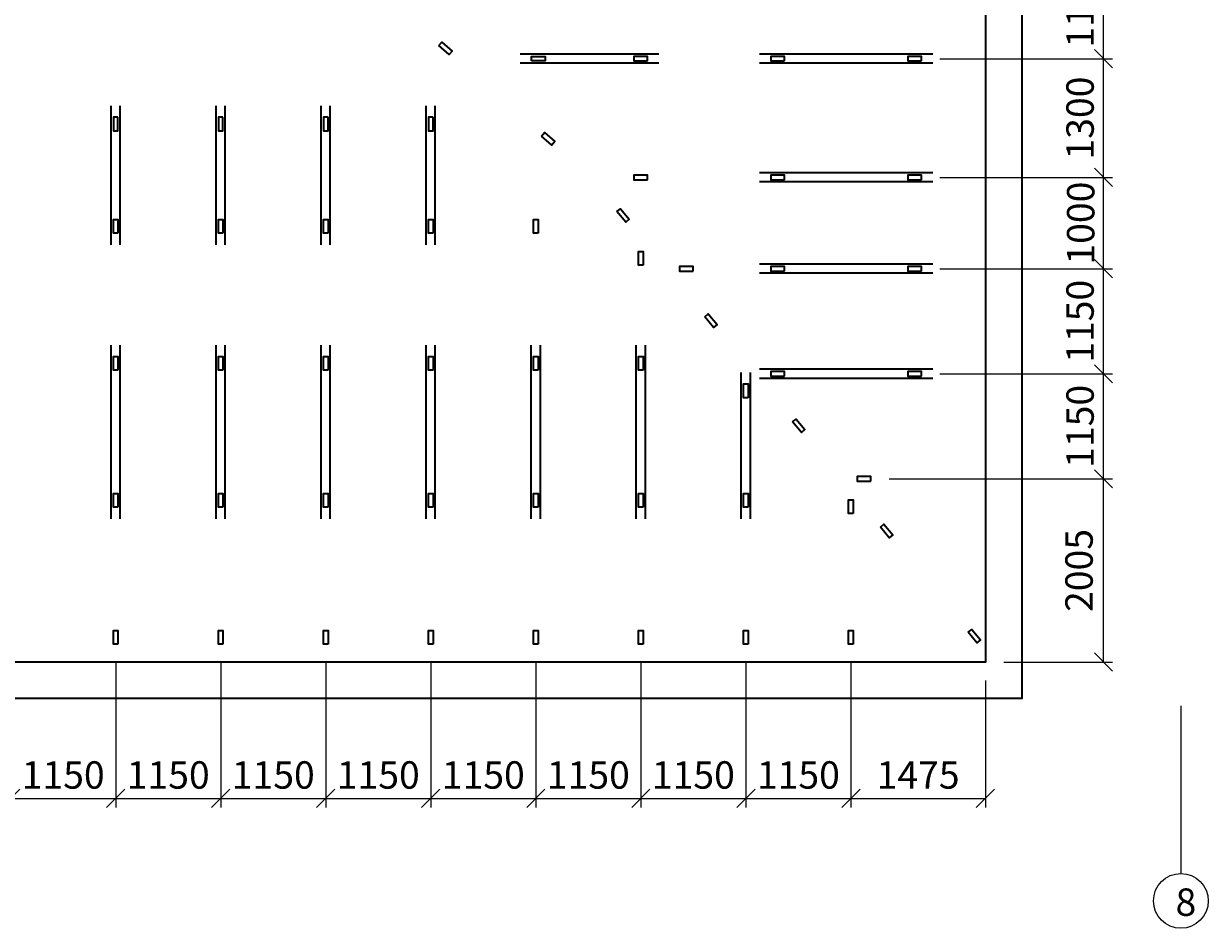
# Model space of a CAD drawing. Units: millimetres. Extents: x 16341 to 640340, y -191775 to 125847.
# Drawn here: x 309442 to 322412, y -59391 to -49487 of the extents above; entities that cross this region are included whole.
import ezdxf

# ---------------------------------------------------------------- set-up
doc = ezdxf.new("R2010")
doc.units = ezdxf.units.MM
doc.layers.add('Основная', color=7, linetype='Continuous', lineweight=35)
doc.layers.add('Тонкая', color=7, linetype='Continuous', lineweight=15)
doc.styles.add('GOST', font='gost.shx', dxfattribs={"oblique": 15, "height": 3})
doc.dimstyles.new('Annotative', dxfattribs={"dimtxt": 3, "dimasz": 2, "dimexe": 1, "dimexo": 2, "dimgap": 1, "dimtad": 1, "dimdec": 0, "dimdsep": 46, "dimtxsty": 'GOST', "dimblk": 'OBLIQUE', "dimcen": 0.09, "dimadec": 0, "dimazin": 2, "dimtfac": 1, "dimtdec": 0, "dimtofl": 0, "dimtmove": 0, "dimatfit": 3, "dimfxl": 1, "dimtolj": 1, "dimtzin": 0, "dimarcsym": 0})

# ---------------------------------------------------------------- blocks, each defined once
blk = doc.blocks.new('_OBLIQUE')
at = {"color": 0, "linetype": 'ByBlock'}
blk.add_line((-0.5, -0.5), (0.5, 0.5), dxfattribs=at)
blk = doc.blocks.new('*D304')
at = {"layer": 'Defpoints', "color": 0, "transparency": 16777216}
for p in [(309299, -56281), (310449, -56281), (310449, -57968)]:
    blk.add_point(p, dxfattribs=at)
at = {"layer": 'Тонкая', "color": 0, "lineweight": -2, "transparency": 16777216}
for p, q in [((309299, -56481), (309299, -58068)), ((310449, -56481), (310449, -58068)), ((309299, -57968), (310449, -57968))]:
    blk.add_line(p, q, dxfattribs=at)
at = {"layer": 'Тонкая', "color": 0, "lineweight": -2, "transparency": 16777216, "xscale": 200, "yscale": 200, "zscale": 200, "rotation": 180}
blk.add_blockref('_OBLIQUE', (309299, -57968), dxfattribs=at)
at = {"layer": 'Тонкая', "color": 0, "lineweight": -2, "transparency": 16777216, "xscale": 200, "yscale": 200, "zscale": 200}
blk.add_blockref('_OBLIQUE', (310449, -57968), dxfattribs=at)
at = {"layer": 'Тонкая', "color": 0, "transparency": 16777216, "insert": (309874, -57712), "char_height": 300, "attachment_point": 5, "style": 'GOST'}
blk.add_mtext('\\A1;1150', dxfattribs=at)
blk = doc.blocks.new('*D305')
at = {"layer": 'Defpoints', "color": 0, "transparency": 16777216}
for p in [(310449, -56281), (311599, -56281), (311599, -57968)]:
    blk.add_point(p, dxfattribs=at)
at = {"layer": 'Тонкая', "color": 0, "lineweight": -2, "transparency": 16777216}
for p, q in [((310449, -56481), (310449, -58068)), ((311599, -56481), (311599, -58068)), ((310449, -57968), (311599, -57968))]:
    blk.add_line(p, q, dxfattribs=at)
at = {"layer": 'Тонкая', "color": 0, "lineweight": -2, "transparency": 16777216, "xscale": 200, "yscale": 200, "zscale": 200, "rotation": 180}
blk.add_blockref('_OBLIQUE', (310449, -57968), dxfattribs=at)
at = {"layer": 'Тонкая', "color": 0, "lineweight": -2, "transparency": 16777216, "xscale": 200, "yscale": 200, "zscale": 200}
blk.add_blockref('_OBLIQUE', (311599, -57968), dxfattribs=at)
at = {"layer": 'Тонкая', "color": 0, "transparency": 16777216, "insert": (311024, -57712), "char_height": 300, "attachment_point": 5, "style": 'GOST'}
blk.add_mtext('\\A1;1150', dxfattribs=at)
blk = doc.blocks.new('*D306')
at = {"layer": 'Defpoints', "color": 0, "transparency": 16777216}
for p in [(311599, -56281), (312749, -56281), (312749, -57968)]:
    blk.add_point(p, dxfattribs=at)
at = {"layer": 'Тонкая', "color": 0, "lineweight": -2, "transparency": 16777216}
for p, q in [((311599, -56481), (311599, -58068)), ((312749, -56481), (312749, -58068)), ((311599, -57968), (312749, -57968))]:
    blk.add_line(p, q, dxfattribs=at)
at = {"layer": 'Тонкая', "color": 0, "lineweight": -2, "transparency": 16777216, "xscale": 200, "yscale": 200, "zscale": 200, "rotation": 180}
blk.add_blockref('_OBLIQUE', (311599, -57968), dxfattribs=at)
at = {"layer": 'Тонкая', "color": 0, "lineweight": -2, "transparency": 16777216, "xscale": 200, "yscale": 200, "zscale": 200}
blk.add_blockref('_OBLIQUE', (312749, -57968), dxfattribs=at)
at = {"layer": 'Тонкая', "color": 0, "transparency": 16777216, "insert": (312174, -57712), "char_height": 300, "attachment_point": 5, "style": 'GOST'}
blk.add_mtext('\\A1;1150', dxfattribs=at)
blk = doc.blocks.new('*D307')
at = {"layer": 'Defpoints', "color": 0, "transparency": 16777216}
for p in [(312749, -56281), (313899, -56281), (313899, -57968)]:
    blk.add_point(p, dxfattribs=at)
at = {"layer": 'Тонкая', "color": 0, "lineweight": -2, "transparency": 16777216}
for p, q in [((312749, -56481), (312749, -58068)), ((313899, -56481), (313899, -58068)), ((312749, -57968), (313899, -57968))]:
    blk.add_line(p, q, dxfattribs=at)
at = {"layer": 'Тонкая', "color": 0, "lineweight": -2, "transparency": 16777216, "xscale": 200, "yscale": 200, "zscale": 200, "rotation": 180}
blk.add_blockref('_OBLIQUE', (312749, -57968), dxfattribs=at)
at = {"layer": 'Тонкая', "color": 0, "lineweight": -2, "transparency": 16777216, "xscale": 200, "yscale": 200, "zscale": 200}
blk.add_blockref('_OBLIQUE', (313899, -57968), dxfattribs=at)
at = {"layer": 'Тонкая', "color": 0, "transparency": 16777216, "insert": (313324, -57712), "char_height": 300, "attachment_point": 5, "style": 'GOST'}
blk.add_mtext('\\A1;1150', dxfattribs=at)
blk = doc.blocks.new('*D308')
at = {"layer": 'Defpoints', "color": 0, "transparency": 16777216}
for p in [(313899, -56281), (315049, -56281), (315049, -57968)]:
    blk.add_point(p, dxfattribs=at)
at = {"layer": 'Тонкая', "color": 0, "lineweight": -2, "transparency": 16777216}
for p, q in [((313899, -56481), (313899, -58068)), ((315049, -56481), (315049, -58068)), ((313899, -57968), (315049, -57968))]:
    blk.add_line(p, q, dxfattribs=at)
at = {"layer": 'Тонкая', "color": 0, "lineweight": -2, "transparency": 16777216, "xscale": 200, "yscale": 200, "zscale": 200, "rotation": 180}
blk.add_blockref('_OBLIQUE', (313899, -57968), dxfattribs=at)
at = {"layer": 'Тонкая', "color": 0, "lineweight": -2, "transparency": 16777216, "xscale": 200, "yscale": 200, "zscale": 200}
blk.add_blockref('_OBLIQUE', (315049, -57968), dxfattribs=at)
at = {"layer": 'Тонкая', "color": 0, "transparency": 16777216, "insert": (314474, -57712), "char_height": 300, "attachment_point": 5, "style": 'GOST'}
blk.add_mtext('\\A1;1150', dxfattribs=at)
blk = doc.blocks.new('*D309')
at = {"layer": 'Defpoints', "color": 0, "transparency": 16777216}
for p in [(315049, -56281), (316199, -56281), (316199, -57968)]:
    blk.add_point(p, dxfattribs=at)
at = {"layer": 'Тонкая', "color": 0, "lineweight": -2, "transparency": 16777216}
for p, q in [((315049, -56481), (315049, -58068)), ((316199, -56481), (316199, -58068)), ((315049, -57968), (316199, -57968))]:
    blk.add_line(p, q, dxfattribs=at)
at = {"layer": 'Тонкая', "color": 0, "lineweight": -2, "transparency": 16777216, "xscale": 200, "yscale": 200, "zscale": 200, "rotation": 180}
blk.add_blockref('_OBLIQUE', (315049, -57968), dxfattribs=at)
at = {"layer": 'Тонкая', "color": 0, "lineweight": -2, "transparency": 16777216, "xscale": 200, "yscale": 200, "zscale": 200}
blk.add_blockref('_OBLIQUE', (316199, -57968), dxfattribs=at)
at = {"layer": 'Тонкая', "color": 0, "transparency": 16777216, "insert": (315624, -57712), "char_height": 300, "attachment_point": 5, "style": 'GOST'}
blk.add_mtext('\\A1;1150', dxfattribs=at)
blk = doc.blocks.new('*D310')
at = {"layer": 'Defpoints', "color": 0, "transparency": 16777216}
for p in [(316199, -56281), (317349, -56281), (317349, -57968)]:
    blk.add_point(p, dxfattribs=at)
at = {"layer": 'Тонкая', "color": 0, "lineweight": -2, "transparency": 16777216}
for p, q in [((316199, -56481), (316199, -58068)), ((317349, -56481), (317349, -58068)), ((316199, -57968), (317349, -57968))]:
    blk.add_line(p, q, dxfattribs=at)
at = {"layer": 'Тонкая', "color": 0, "lineweight": -2, "transparency": 16777216, "xscale": 200, "yscale": 200, "zscale": 200, "rotation": 180}
blk.add_blockref('_OBLIQUE', (316199, -57968), dxfattribs=at)
at = {"layer": 'Тонкая', "color": 0, "lineweight": -2, "transparency": 16777216, "xscale": 200, "yscale": 200, "zscale": 200}
blk.add_blockref('_OBLIQUE', (317349, -57968), dxfattribs=at)
at = {"layer": 'Тонкая', "color": 0, "transparency": 16777216, "insert": (316774, -57712), "char_height": 300, "attachment_point": 5, "style": 'GOST'}
blk.add_mtext('\\A1;1150', dxfattribs=at)
blk = doc.blocks.new('*D311')
at = {"layer": 'Defpoints', "color": 0, "transparency": 16777216}
for p in [(317349, -56281), (318499, -56281), (318499, -57968)]:
    blk.add_point(p, dxfattribs=at)
at = {"layer": 'Тонкая', "color": 0, "lineweight": -2, "transparency": 16777216}
for p, q in [((317349, -56481), (317349, -58068)), ((318499, -56481), (318499, -58068)), ((317349, -57968), (318499, -57968))]:
    blk.add_line(p, q, dxfattribs=at)
at = {"layer": 'Тонкая', "color": 0, "lineweight": -2, "transparency": 16777216, "xscale": 200, "yscale": 200, "zscale": 200, "rotation": 180}
blk.add_blockref('_OBLIQUE', (317349, -57968), dxfattribs=at)
at = {"layer": 'Тонкая', "color": 0, "lineweight": -2, "transparency": 16777216, "xscale": 200, "yscale": 200, "zscale": 200}
blk.add_blockref('_OBLIQUE', (318499, -57968), dxfattribs=at)
at = {"layer": 'Тонкая', "color": 0, "transparency": 16777216, "insert": (317924, -57712), "char_height": 300, "attachment_point": 5, "style": 'GOST'}
blk.add_mtext('\\A1;1150', dxfattribs=at)
blk = doc.blocks.new('*D312')
at = {"layer": 'Defpoints', "color": 0, "transparency": 16777216}
for p in [(318499, -56281), (319972, -56476), (319972, -57968)]:
    blk.add_point(p, dxfattribs=at)
at = {"layer": 'Тонкая', "color": 0, "lineweight": -2, "transparency": 16777216}
for p, q in [((318499, -56481), (318499, -58068)), ((319972, -56676), (319972, -58068)), ((318499, -57968), (319972, -57968))]:
    blk.add_line(p, q, dxfattribs=at)
at = {"layer": 'Тонкая', "color": 0, "lineweight": -2, "transparency": 16777216, "xscale": 200, "yscale": 200, "zscale": 200, "rotation": 180}
blk.add_blockref('_OBLIQUE', (318499, -57968), dxfattribs=at)
at = {"layer": 'Тонкая', "color": 0, "lineweight": -2, "transparency": 16777216, "xscale": 200, "yscale": 200, "zscale": 200}
blk.add_blockref('_OBLIQUE', (319972, -57968), dxfattribs=at)
at = {"layer": 'Тонкая', "color": 0, "transparency": 16777216, "insert": (319235, -57712), "char_height": 300, "attachment_point": 5, "style": 'GOST'}
blk.add_mtext('\\A1;1475', dxfattribs=at)
blk = doc.blocks.new('*D333')
at = {"layer": 'Defpoints', "color": 0, "transparency": 16777216}
for p in [(318718, -54470), (321265, -54470), (319972, -56476)]:
    blk.add_point(p, dxfattribs=at)
at = {"layer": 'Тонкая', "color": 0, "lineweight": -2, "transparency": 16777216}
for p, q in [((318918, -54470), (321365, -54470)), ((321265, -56476), (321265, -54470)), ((320172, -56476), (321365, -56476))]:
    blk.add_line(p, q, dxfattribs=at)
at = {"layer": 'Тонкая', "color": 0, "lineweight": -2, "transparency": 16777216, "xscale": 200, "yscale": 200, "zscale": 200}
for p, rotation in [((321265, -54470), 90), ((321265, -56476), 270)]:
    blk.add_blockref('_OBLIQUE', p, dxfattribs=dict(at, rotation=rotation))
at = {"layer": 'Тонкая', "color": 0, "transparency": 16777216, "insert": (320997, -55473), "char_height": 300, "attachment_point": 5, "rotation": 90, "style": 'GOST'}
blk.add_mtext('\\A1;2005', dxfattribs=at)
blk = doc.blocks.new('*D334')
at = {"layer": 'Defpoints', "color": 0, "transparency": 16777216}
for p in [(319272, -53320), (321265, -53320), (318718, -54470)]:
    blk.add_point(p, dxfattribs=at)
at = {"layer": 'Тонкая', "color": 0, "lineweight": -2, "transparency": 16777216}
for p, q in [((319472, -53320), (321365, -53320)), ((321265, -54470), (321265, -53320)), ((318918, -54470), (321365, -54470))]:
    blk.add_line(p, q, dxfattribs=at)
at = {"layer": 'Тонкая', "color": 0, "lineweight": -2, "transparency": 16777216, "xscale": 200, "yscale": 200, "zscale": 200}
for p, rotation in [((321265, -53320), 90), ((321265, -54470), 270)]:
    blk.add_blockref('_OBLIQUE', p, dxfattribs=dict(at, rotation=rotation))
at = {"layer": 'Тонкая', "color": 0, "transparency": 16777216, "insert": (321008, -53895), "char_height": 300, "attachment_point": 5, "rotation": 90, "style": 'GOST'}
blk.add_mtext('\\A1;1150', dxfattribs=at)
blk = doc.blocks.new('*D335')
at = {"layer": 'Defpoints', "color": 0, "transparency": 16777216}
for p in [(319272, -52170), (321265, -52170), (319272, -53320)]:
    blk.add_point(p, dxfattribs=at)
at = {"layer": 'Тонкая', "color": 0, "lineweight": -2, "transparency": 16777216}
for p, q in [((319472, -52170), (321365, -52170)), ((321265, -53320), (321265, -52170)), ((319472, -53320), (321365, -53320))]:
    blk.add_line(p, q, dxfattribs=at)
at = {"layer": 'Тонкая', "color": 0, "lineweight": -2, "transparency": 16777216, "xscale": 200, "yscale": 200, "zscale": 200}
for p, rotation in [((321265, -52170), 90), ((321265, -53320), 270)]:
    blk.add_blockref('_OBLIQUE', p, dxfattribs=dict(at, rotation=rotation))
at = {"layer": 'Тонкая', "color": 0, "transparency": 16777216, "insert": (321008, -52745), "char_height": 300, "attachment_point": 5, "rotation": 90, "style": 'GOST'}
blk.add_mtext('\\A1;1150', dxfattribs=at)
blk = doc.blocks.new('*D336')
at = {"layer": 'Defpoints', "color": 0, "transparency": 16777216}
for p in [(319272, -51170), (321265, -51170), (319272, -52170)]:
    blk.add_point(p, dxfattribs=at)
at = {"layer": 'Тонкая', "color": 0, "lineweight": -2, "transparency": 16777216}
for p, q in [((319472, -51170), (321365, -51170)), ((321265, -52170), (321265, -51170)), ((319472, -52170), (321365, -52170))]:
    blk.add_line(p, q, dxfattribs=at)
at = {"layer": 'Тонкая', "color": 0, "lineweight": -2, "transparency": 16777216, "xscale": 200, "yscale": 200, "zscale": 200}
for p, rotation in [((321265, -51170), 90), ((321265, -52170), 270)]:
    blk.add_blockref('_OBLIQUE', p, dxfattribs=dict(at, rotation=rotation))
at = {"layer": 'Тонкая', "color": 0, "transparency": 16777216, "insert": (321015, -51670), "char_height": 300, "attachment_point": 5, "rotation": 90, "style": 'GOST'}
blk.add_mtext('\\A1;1000', dxfattribs=at)
blk = doc.blocks.new('*D337')
at = {"layer": 'Defpoints', "color": 0, "transparency": 16777216}
for p in [(319272, -49870), (321265, -49870), (319272, -51170)]:
    blk.add_point(p, dxfattribs=at)
at = {"layer": 'Тонкая', "color": 0, "lineweight": -2, "transparency": 16777216}
for p, q in [((319472, -49870), (321365, -49870)), ((321265, -51170), (321265, -49870)), ((319472, -51170), (321365, -51170))]:
    blk.add_line(p, q, dxfattribs=at)
at = {"layer": 'Тонкая', "color": 0, "lineweight": -2, "transparency": 16777216, "xscale": 200, "yscale": 200, "zscale": 200}
for p, rotation in [((321265, -49870), 90), ((321265, -51170), 270)]:
    blk.add_blockref('_OBLIQUE', p, dxfattribs=dict(at, rotation=rotation))
at = {"layer": 'Тонкая', "color": 0, "transparency": 16777216, "insert": (321008, -50520), "char_height": 300, "attachment_point": 5, "rotation": 90, "style": 'GOST'}
blk.add_mtext('\\A1;1300', dxfattribs=at)
blk = doc.blocks.new('*D338')
at = {"layer": 'Defpoints', "color": 0, "transparency": 16777216}
for p in [(319272, -48720), (321265, -48720), (319272, -49870)]:
    blk.add_point(p, dxfattribs=at)
at = {"layer": 'Тонкая', "color": 0, "lineweight": -2, "transparency": 16777216}
for p, q in [((319472, -48720), (321365, -48720)), ((321265, -49870), (321265, -48720)), ((319472, -49870), (321365, -49870))]:
    blk.add_line(p, q, dxfattribs=at)
at = {"layer": 'Тонкая', "color": 0, "lineweight": -2, "transparency": 16777216, "xscale": 200, "yscale": 200, "zscale": 200}
for p, rotation in [((321265, -48720), 90), ((321265, -49870), 270)]:
    blk.add_blockref('_OBLIQUE', p, dxfattribs=dict(at, rotation=rotation))
at = {"layer": 'Тонкая', "color": 0, "transparency": 16777216, "insert": (321008, -49295), "char_height": 300, "attachment_point": 5, "rotation": 90, "style": 'GOST'}
blk.add_mtext('\\A1;1150', dxfattribs=at)

msp = doc.modelspace()

# ---------------------------------------------------------------- linework, layer by layer
at = {"layer": 'Основная'}
for p, q in [((316397.4, -49819.6), (314877.4, -49819.6)), ((316397.4, -49919.6), (314877.4, -49919.6)), ((319397.4, -49819.6), (317497.4, -49819.6)), ((319397.4, -49919.6), (317497.4, -49919.6)), ((310398.6, -51906.5), (310398.6, -50386.5)), ((310498.6, -51906.5), (310498.6, -50386.5)), ((311548.6, -51906.5), (311548.6, -50386.5)), ((311648.6, -51906.5), (311648.6, -50386.5)), ((312698.6, -51906.5), (312698.6, -50386.5)), ((312798.6, -51906.5), (312798.6, -50386.5)), ((313848.6, -51906.5), (313848.6, -50386.5)), ((313948.6, -51906.5), (313948.6, -50386.5)), ((319397.4, -51119.6), (317497.4, -51119.6)), ((319397.4, -51219.6), (317497.4, -51219.6)), ((319397.4, -52119.6), (317497.4, -52119.6)), ((319397.4, -52219.6), (317497.4, -52219.6)), ((310398.6, -54906.5), (310398.6, -53006.5)), ((310498.6, -54906.5), (310498.6, -53006.5)), ((311548.6, -54906.5), (311548.6, -53006.5)), ((311648.6, -54906.5), (311648.6, -53006.5)), ((312698.6, -54906.5), (312698.6, -53006.5)), ((312798.6, -54906.5), (312798.6, -53006.5)), ((313848.6, -54906.5), (313848.6, -53006.5)), ((313948.6, -54906.5), (313948.6, -53006.5)), ((314998.6, -54906.5), (314998.6, -53006.5)), ((315098.6, -54906.5), (315098.6, -53006.5)), ((316148.6, -54906.5), (316148.6, -53006.5)), ((316248.6, -54906.5), (316248.6, -53006.5)), ((317298.6, -54906.5), (317298.6, -53306.5)), ((317398.6, -54906.5), (317398.6, -53306.5)), ((319397.4, -53269.6), (317497.4, -53269.6)), ((319397.4, -53369.6), (317497.4, -53369.6))]:
    msp.add_line(p, q, dxfattribs=at)
for points in [[(309032.4, -39315.6), (310332.4, -39315.6), (310332.4, -39145.6), (322372.4, -39145.6), (322372.4, -46505.6), (320372.4, -46505.6), (320372.4, -56875.6), (299912.4, -56875.6)], [(313986.7, -49724.8), (314019.8, -49687.3), (314132.3, -49786.5), (314099.2, -49824), (313986.7, -49724.8)], [(315112, -50716.7), (315145, -50679.2), (315257.6, -50778.3), (315224.5, -50815.8), (315112, -50716.7)], [(315937.5, -51544.8), (315975.9, -51512.7), (316072, -51627.9), (316033.6, -51659.9), (315937.5, -51544.8)], [(316899, -52696.1), (316937.3, -52664.1), (317033.5, -52779.2), (316995.1, -52811.3), (316899, -52696.1)], [(317860.4, -53847.5), (317898.8, -53815.4), (317995, -53930.5), (317956.6, -53962.6), (317860.4, -53847.5)], [(318821.9, -54998.8), (318860.3, -54966.7), (318956.4, -55081.9), (318918.1, -55113.9), (318821.9, -54998.8)], [(319783.4, -56150.1), (319821.8, -56118.1), (319917.9, -56233.2), (319879.5, -56265.2), (319783.4, -56150.1)]]:
    msp.add_lwpolyline(points, dxfattribs=at)
for points in [[(300312.4, -54715.6), (289832.4, -54715.6), (289832.4, -41915.6), (291092.4, -41915.6), (291092.4, -41625.6), (300472.4, -41625.6), (300472.4, -43975.6), (303592.4, -43975.6), (303592.4, -45145.6), (306812.4, -45145.6), (306812.4, -45645.6), (309302.4, -45645.6), (309302.4, -42905.6), (309432.4, -42905.6), (309432.4, -39715.6), (310732.4, -39715.6), (310732.4, -39545.6), (321972.4, -39545.6), (321972.4, -46105.6), (319972.4, -46105.6), (319972.4, -56475.6), (300312.4, -56475.6)], [(315002.4, -49894.6), (315002.4, -49844.6), (315152.4, -49844.6), (315152.4, -49894.6)], [(316272.4, -49894.6), (316272.4, -49844.6), (316122.4, -49844.6), (316122.4, -49894.6)], [(317772.4, -49894.6), (317772.4, -49844.6), (317622.4, -49844.6), (317622.4, -49894.6)], [(319272.4, -49894.6), (319272.4, -49844.6), (319122.4, -49844.6), (319122.4, -49894.6)], [(310473.6, -50511.5), (310423.6, -50511.5), (310423.6, -50661.5), (310473.6, -50661.5)], [(311623.6, -50511.5), (311573.6, -50511.5), (311573.6, -50661.5), (311623.6, -50661.5)], [(312773.6, -50511.5), (312723.6, -50511.5), (312723.6, -50661.5), (312773.6, -50661.5)], [(313923.6, -50511.5), (313873.6, -50511.5), (313873.6, -50661.5), (313923.6, -50661.5)], [(316272.4, -51194.6), (316272.4, -51144.6), (316122.4, -51144.6), (316122.4, -51194.6)], [(317772.4, -51194.6), (317772.4, -51144.6), (317622.4, -51144.6), (317622.4, -51194.6)], [(319272.4, -51194.6), (319272.4, -51144.6), (319122.4, -51144.6), (319122.4, -51194.6)], [(310473.6, -51781.5), (310423.6, -51781.5), (310423.6, -51631.5), (310473.6, -51631.5)], [(311623.6, -51781.5), (311573.6, -51781.5), (311573.6, -51631.5), (311623.6, -51631.5)], [(312773.6, -51781.5), (312723.6, -51781.5), (312723.6, -51631.5), (312773.6, -51631.5)], [(313923.6, -51781.5), (313873.6, -51781.5), (313873.6, -51631.5), (313923.6, -51631.5)], [(315073.6, -51781.5), (315023.6, -51781.5), (315023.6, -51631.5), (315073.6, -51631.5)], [(316223.6, -52131.5), (316173.6, -52131.5), (316173.6, -51981.5), (316223.6, -51981.5)], [(316772.4, -52194.6), (316772.4, -52144.6), (316622.4, -52144.6), (316622.4, -52194.6)], [(317772.4, -52194.6), (317772.4, -52144.6), (317622.4, -52144.6), (317622.4, -52194.6)], [(319272.4, -52194.6), (319272.4, -52144.6), (319122.4, -52144.6), (319122.4, -52194.6)], [(310473.6, -53281.5), (310423.6, -53281.5), (310423.6, -53131.5), (310473.6, -53131.5)], [(311623.6, -53281.5), (311573.6, -53281.5), (311573.6, -53131.5), (311623.6, -53131.5)], [(312773.6, -53281.5), (312723.6, -53281.5), (312723.6, -53131.5), (312773.6, -53131.5)], [(313923.6, -53281.5), (313873.6, -53281.5), (313873.6, -53131.5), (313923.6, -53131.5)], [(315073.6, -53281.5), (315023.6, -53281.5), (315023.6, -53131.5), (315073.6, -53131.5)], [(316223.6, -53281.5), (316173.6, -53281.5), (316173.6, -53131.5), (316223.6, -53131.5)], [(317772.4, -53344.6), (317772.4, -53294.6), (317622.4, -53294.6), (317622.4, -53344.6)], [(319272.4, -53344.6), (319272.4, -53294.6), (319122.4, -53294.6), (319122.4, -53344.6)], [(317373.6, -53581.5), (317323.6, -53581.5), (317323.6, -53431.5), (317373.6, -53431.5)], [(318718.5, -54494.6), (318718.5, -54444.6), (318568.5, -54444.6), (318568.5, -54494.6)], [(310473.6, -54781.5), (310423.6, -54781.5), (310423.6, -54631.5), (310473.6, -54631.5)], [(311623.6, -54781.5), (311573.6, -54781.5), (311573.6, -54631.5), (311623.6, -54631.5)], [(312773.6, -54781.5), (312723.6, -54781.5), (312723.6, -54631.5), (312773.6, -54631.5)], [(313923.6, -54781.5), (313873.6, -54781.5), (313873.6, -54631.5), (313923.6, -54631.5)], [(315073.6, -54781.5), (315023.6, -54781.5), (315023.6, -54631.5), (315073.6, -54631.5)], [(316223.6, -54781.5), (316173.6, -54781.5), (316173.6, -54631.5), (316223.6, -54631.5)], [(317373.6, -54781.5), (317323.6, -54781.5), (317323.6, -54631.5), (317373.6, -54631.5)], [(318523.6, -54850.6), (318473.6, -54850.6), (318473.6, -54700.6), (318523.6, -54700.6)], [(310473.6, -56281.5), (310423.6, -56281.5), (310423.6, -56131.5), (310473.6, -56131.5)], [(311623.6, -56281.5), (311573.6, -56281.5), (311573.6, -56131.5), (311623.6, -56131.5)], [(312773.6, -56281.5), (312723.6, -56281.5), (312723.6, -56131.5), (312773.6, -56131.5)], [(313923.6, -56281.5), (313873.6, -56281.5), (313873.6, -56131.5), (313923.6, -56131.5)], [(315073.6, -56281.5), (315023.6, -56281.5), (315023.6, -56131.5), (315073.6, -56131.5)], [(316223.6, -56281.5), (316173.6, -56281.5), (316173.6, -56131.5), (316223.6, -56131.5)], [(317373.6, -56281.5), (317323.6, -56281.5), (317323.6, -56131.5), (317373.6, -56131.5)], [(318523.6, -56281.5), (318473.6, -56281.5), (318473.6, -56131.5), (318523.6, -56131.5)]]:
    msp.add_lwpolyline(points, close=True, dxfattribs=at)
at = {"layer": 'Тонкая'}
msp.add_line((322112.4, -56956.5), (322112.4, -58790.6), dxfattribs=at)
msp.add_circle((322112.4, -59090.6), 300, dxfattribs=at)

# ---------------------------------------------------------------- texts
at = {"layer": 'Тонкая', "insert": (322053.5, -58954), "char_height": 300, "width": 303.238, "attachment_point": 1, "style": 'GOST'}
msp.add_mtext('8', dxfattribs=at)

# ---------------------------------------------------------------- dimensions: what is measured, and where the dimension line sits
at = {"layer": 'Тонкая'}
for base, p1, p2, picture, middle in [((321264.7, -48719.6), (319272.4, -49869.6), (319272.4, -48719.6), '*D338', (321008.4, -49294.6)), ((321264.7, -49869.6), (319272.4, -51169.6), (319272.4, -49869.6), '*D337', (321008.4, -50519.6)), ((321264.7, -51169.6), (319272.4, -52169.6), (319272.4, -51169.6), '*D336', (321014.7, -51669.6)), ((321264.7, -52169.6), (319272.4, -53319.6), (319272.4, -52169.6), '*D335', (321008.4, -52744.6)), ((321264.7, -53319.6), (318718.5, -54469.6), (319272.4, -53319.6), '*D334', (321008.4, -53894.6))]:
    dim = msp.add_linear_dim(base=base, p1=p1, p2=p2, angle=90, dimstyle='Annotative', dxfattribs=at)
    dim.commit()
    dim.dimension.update_dxf_attribs({"geometry": picture, "text_midpoint": middle})
dim = msp.add_linear_dim(base=(321264.7, -54469.6), p1=(319972.4, -56475.6), p2=(318718.5, -54469.6), angle=90, dimstyle='Annotative', override={"dimrnd": 5}, dxfattribs=at)
dim.commit()
dim.dimension.update_dxf_attribs({"geometry": '*D333', "text_midpoint": (320996.8, -55472.6)})
for base, p1, p2, picture, middle in [((310448.6, -57967.8), (309298.6, -56281.5), (310448.6, -56281.5), '*D304', (309873.6, -57711.6)), ((311598.6, -57967.8), (310448.6, -56281.5), (311598.6, -56281.5), '*D305', (311023.6, -57711.6)), ((312748.6, -57967.8), (311598.6, -56281.5), (312748.6, -56281.5), '*D306', (312173.6, -57711.6)), ((313898.6, -57967.8), (312748.6, -56281.5), (313898.6, -56281.5), '*D307', (313323.6, -57711.6)), ((315048.6, -57967.8), (313898.6, -56281.5), (315048.6, -56281.5), '*D308', (314473.6, -57711.6)), ((316198.6, -57967.8), (315048.6, -56281.5), (316198.6, -56281.5), '*D309', (315623.6, -57711.6)), ((317348.6, -57967.8), (316198.6, -56281.5), (317348.6, -56281.5), '*D310', (316773.6, -57711.6)), ((318498.6, -57967.8), (317348.6, -56281.5), (318498.6, -56281.5), '*D311', (317923.6, -57711.6))]:
    dim = msp.add_linear_dim(base=base, p1=p1, p2=p2, dimstyle='Annotative', dxfattribs=at)
    dim.commit()
    dim.dimension.update_dxf_attribs({"geometry": picture, "text_midpoint": middle})
dim = msp.add_linear_dim(base=(319972.4, -57967.8), p1=(318498.6, -56281.5), p2=(319972.4, -56475.6), dimstyle='Annotative', override={"dimrnd": 5}, dxfattribs=at)
dim.commit()
dim.dimension.update_dxf_attribs({"geometry": '*D312', "text_midpoint": (319235.5, -57711.6)})

doc.saveas('drawing.dxf')
